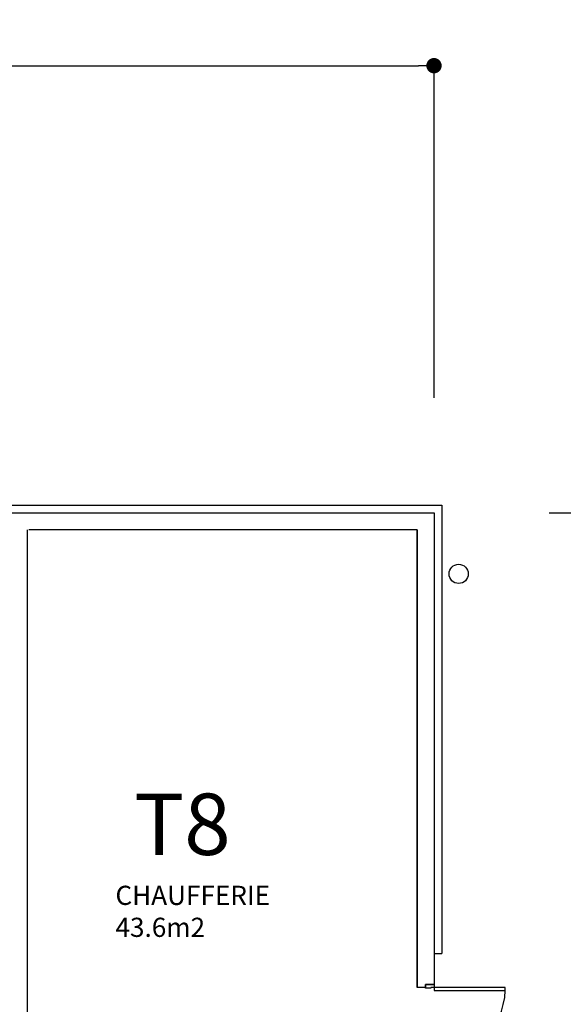
# Model space of a CAD drawing. Extents: x -4482 to 87598, y -19271 to 8379.
# Drawn here: x 12143 to 12851, y 29 to 1313 of the extents above; entities that cross this region are included whole.
import ezdxf

# ---------------------------------------------------------------- set-up
doc = ezdxf.new("R2010")
doc.units = 0
doc.layers.get('0').update_dxf_attribs({"linetype": 'CONTINUOUS'})
doc.layers.get('DEFPOINTS').update_dxf_attribs({"linetype": 'CONTINUOUS'})
for name, color, linetype in [('01-2-FORT', 6, 'CONTINUOUS'), ('01-3-MOYEN', 4, 'CONTINUOUS'), ('02-COTATION', 2, 'CONTINUOUS'), ('02-PORTES', 2, 'CONTINUOUS'), ('02COMMENTAIRES', 2, 'CONTINUOUS'), ('05_SURFACES', 30, 'CONTINUOUS')]:
    doc.layers.add(name, color=color, linetype=linetype)
doc.layers.get('05_SURFACES').off()
doc.dimstyles.get("Standard").update_dxf_attribs({"dimtxt": 0.18, "dimasz": 0.18, "dimexe": 0.18, "dimexo": 0.0625, "dimgap": 0.09, "dimtad": 0, "dimtih": 1, "dimtoh": 1, "dimzin": 0, "dimcen": 0.09, "dimazin": 3, "dimtfac": 1, "dimtofl": 0, "dimtmove": 0, "dimatfit": 3})

# ---------------------------------------------------------------- blocks, each defined once
blk = doc.blocks.new('PORTE-M-186-184')
for points in [[(8, 103.9), (4, 103.9), (4, 11), (8, 11)], [(186, 103.9), (190, 103.9), (190, 11), (186, 11)], [(0, 11), (4, 11), (4, 7), (5, 7), (5, 0), (0, 0), (0, 11)], [(194, 11), (190, 11), (190, 7), (189, 7), (189, 0), (194, 0), (194, 11)]]:
    blk.add_lwpolyline(points, close=True)
for centre, start, end in [((4, 11), 359.176, 87.5349), ((190, 11), 92.4651, 180.824)]:
    blk.add_arc(centre, 93, start, end)
blk = doc.blocks.new('_DOT')
at = {"color": 0, "linetype": 'BYBLOCK'}
blk.add_line((-0.5, 0), (-1, 0), dxfattribs=at)
at = {"color": 0, "linetype": 'BYBLOCK', "const_width": 0.5}
blk.add_lwpolyline([(-0.25, 0, 1), (0.25, 0, 1)], format="xyb", close=True, dxfattribs=at)
blk = doc.blocks.new('*D33')
at = {"layer": '02-COTATION', "color": 0}
for p, q in [((5468.7, 819.7), (5468.7, 1252.8)), ((5488.7, 1252.8), (12662.7, 1252.8)), ((12682.7, 819.7), (12682.7, 1252.8))]:
    blk.add_line(p, q, dxfattribs=at)
at = {"layer": 'DEFPOINTS', "color": 0}
for p in [(12682.7, 1252.8), (5468.7, 669.7), (12682.7, 669.7)]:
    blk.add_point(p, dxfattribs=at)
at = {"layer": '02-COTATION', "color": 0, "xscale": 20, "yscale": 20, "zscale": 20, "rotation": 180}
blk.add_blockref('_DOT', (5468.7, 1252.8), dxfattribs=at)
at = {"layer": '02-COTATION', "color": 0, "xscale": 20, "yscale": 20, "zscale": 20}
blk.add_blockref('_DOT', (12682.7, 1252.8), dxfattribs=at)
at = {"layer": '02-COTATION', "color": 0}
blk.add_text('7\xa0214', height=50, dxfattribs=at).set_placement((8975.7, 1224.3))
blk = doc.blocks.new('_OBLIQUE')
at = {"color": 0, "linetype": 'BYBLOCK'}
blk.add_line((-0.5, -0.5), (0.5, 0.5), dxfattribs=at)
blk = doc.blocks.new('*D49')
at = {"layer": '02-COTATION', "color": 0}
for p, q in [((12832.7, 669.7), (12956, 669.7)), ((12956, -3808.9), (12956, 649.7)), ((12832.7, -3828.9), (12956, -3828.9))]:
    blk.add_line(p, q, dxfattribs=at)
at = {"layer": 'DEFPOINTS', "color": 0}
for p in [(12682.7, 669.7), (12956, 669.7), (12682.7, -3828.9)]:
    blk.add_point(p, dxfattribs=at)
at = {"layer": '02-COTATION', "color": 0, "xscale": 20, "yscale": 20, "zscale": 20}
for p, rotation in [((12956, 669.7), 90), ((12956, -3828.9), 270)]:
    blk.add_blockref('_DOT', p, dxfattribs=dict(at, rotation=rotation))
at = {"layer": '02-COTATION', "color": 0}
blk.add_text('4\xa0499', height=50, dxfattribs=at).set_placement((12796, -1668.2))
blk = doc.blocks.new('*U263')
at = {"layer": '02COMMENTAIRES'}
blk.add_text('T8', height=80, dxfattribs=at).set_placement((12291.9, 223.8))
blk = doc.blocks.new('*U301')
at = {"layer": '02COMMENTAIRES'}
for s, p in [('CHAUFFERIE', (12267.7, 158.6)), ('43.6m2', (12267.7, 116.9))]:
    blk.add_text(s, height=25, dxfattribs=at).set_placement(p)

msp = doc.modelspace()

# ---------------------------------------------------------------- linework, layer by layer
at = {"layer": '01-2-FORT'}
for p, q in [((11760.7, 669.7), (12682.7, 669.7)), ((12682.7, 669.7), (12682.7, 55)), ((12152.7, 647.7), (12152.7, -210.4)), ((12660.7, 647.7), (12154.7, 647.7)), ((12660.7, 647.7), (12660.7, 51)), ((12660.7, 51), (12660.7, 647.7)), ((12682.7, 55), (12671.7, 55)), ((12671.7, 55), (12671.7, 51)), ((12671.7, 51), (12660.7, 51))]:
    msp.add_line(p, q, dxfattribs=at)
at = {"layer": '01-3-MOYEN'}
for p, q in [((11460.7, 679.7), (12692.7, 679.7)), ((12692.7, 679.7), (12692.7, 95.3)), ((12682.7, 95.3), (12692.7, 95.3))]:
    msp.add_line(p, q, dxfattribs=at)
msp.add_circle((12714.8, 590.2), 12.5, dxfattribs=at)

# ---------------------------------------------------------------- block references
at = {"layer": '02-PORTES', "rotation": 270}
msp.add_blockref('PORTE-M-186-184', (12671.7, 55), dxfattribs=at)
at = {"layer": '05_SURFACES'}
for name in ['*U263', '*U301']:
    msp.add_blockref(name, (0, 0), dxfattribs=at)

# ---------------------------------------------------------------- dimensions: what is measured, and where the dimension line sits
at = {"layer": '02-COTATION'}
dim = msp.add_linear_dim(base=(12682.7, 1252.8), p1=(5468.7, 669.7), p2=(12682.7, 669.7), dimstyle='Standard', override={"dimtxt": 50, "dimasz": 20, "dimexe": 0, "dimexo": 150, "dimgap": 35, "dimtad": 1, "dimtih": 0, "dimtoh": 0, "dimdec": 0, "dimzin": 8, "dimlunit": 6, "dimblk": 'DOT', "dimblk1": 'DOT', "dimblk2": 'OBLIQUE', "dimcen": 50, "dimtdec": 0, "dimtofl": 1}, dxfattribs=at)
dim.commit()
dim.dimension.update_dxf_attribs({"geometry": '*D33', "text_midpoint": (9075.7, 1312.8)})
dim = msp.add_linear_dim(base=(12956, 669.7), p1=(12682.7, -3828.9), p2=(12682.7, 669.7), angle=90, dimstyle='Standard', override={"dimtxt": 50, "dimasz": 20, "dimexe": 0, "dimexo": 150, "dimgap": 35, "dimtad": 1, "dimtih": 0, "dimtoh": 0, "dimdec": 0, "dimzin": 8, "dimlunit": 6, "dimblk": 'DOT', "dimblk1": 'DOT', "dimblk2": 'OBLIQUE', "dimcen": 50, "dimtdec": 0, "dimtofl": 1, "dimtmove": 1}, dxfattribs=at)
dim.commit()
dim.dimension.update_dxf_attribs({"geometry": '*D49', "text_midpoint": (12896, -1579.6)})

doc.saveas('drawing.dxf')
